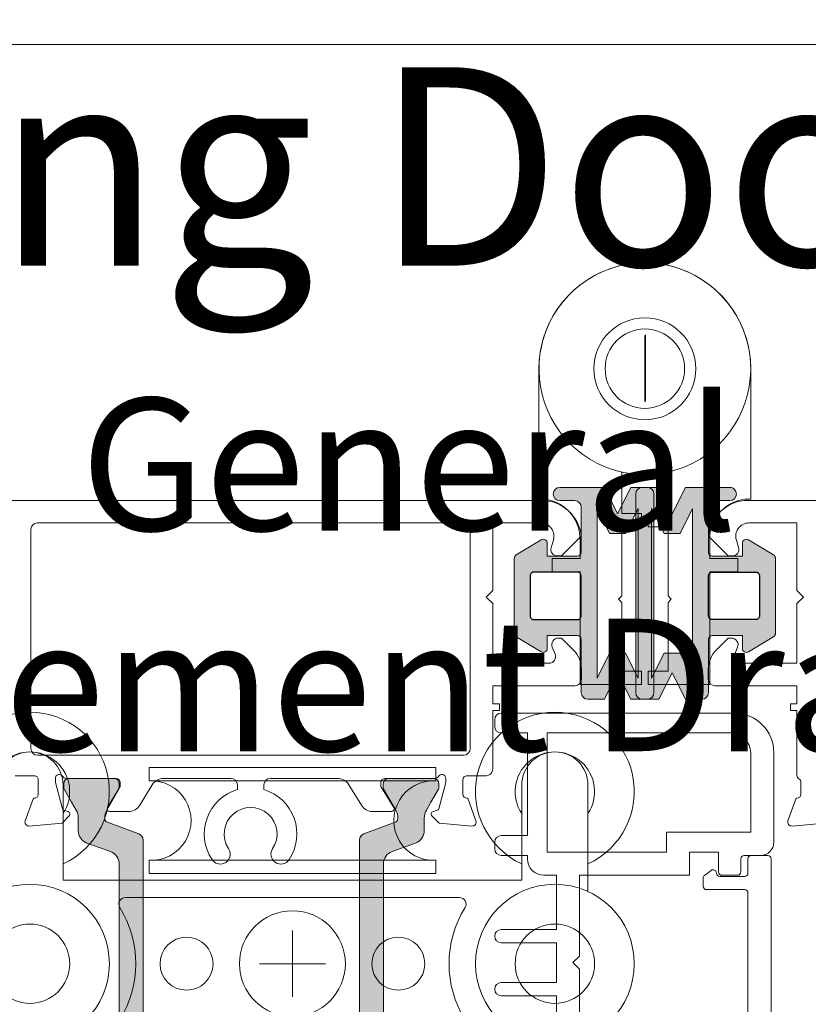
# Model space of a CAD drawing. Units: inches. Extents: x 74 to 4747, y -14 to 1513.
# Drawn here: x 2188 to 2248, y 563 to 637 of the extents above; entities that cross this region are included whole.
import ezdxf

# ---------------------------------------------------------------- set-up
doc = ezdxf.new("R2010")
doc.units = ezdxf.units.IN
doc.header["$MEASUREMENT"] = 0
doc.layers.get('0').update_dxf_attribs({"lineweight": 0})
doc.layers.add('DETAIL', color=7, linetype='Continuous')
doc.styles.get("Standard").update_dxf_attribs({"font": 'arial.ttf'})

# ---------------------------------------------------------------- blocks, each defined once
blk = doc.blocks.new('singleroller')
for p, q in [((-16, 19.83333333333303), (-16, 19.8333333333328)), ((16, 19.83333333333326), (16, 19.83333333333348)), ((-13.81500000000028, 10.83333333333325), (-13.81500000000051, 0)), ((-7.815000000000281, 10.83333333333325), (-7.815000000000509, 0)), ((7.815000000000281, 10.83333333333325), (7.815000000000509, 0)), ((13.81500000000028, 10.83333333333325), (13.81500000000028, 0)), ((0, -2.5), (0, 2.5)), ((-13.81500000000028, -10.83333333333325), (-13.81500000000051, 0)), ((-7.815000000000281, -10.83333333333325), (-7.815000000000509, 0)), ((-2.5, 0), (2.5, 0)), ((7.815000000000281, -10.83333333333325), (7.815000000000509, 0)), ((13.81500000000028, -10.83333333333325), (13.81500000000028, 0)), ((-16, -19.83333333333303), (-16, -19.8333333333328)), ((16, -19.83333333333326), (16, -19.83333333333348))]:
    blk.add_line(p, q)
for points in [[(-5.454356057317909, 22.33333333333303), (-13.5, 22.3333333333328, 0.4142135623730938), (-16, 19.8333333333328, 0.4142135623730964), (-13.5, 17.33333333333303), (-6.315000000000054, 17.33333333333326), (-6.315000000000054, 0)], [(6.315000000000054, 0), (6.314999999999827, 17.33333333333371), (13.5, 17.33333333333326, 0.4142135623730935), (16, 19.83333333333326, 0.4142135623730976), (13.5, 22.33333333333348), (5.454356057317681, 22.33333333333326)], [(-6.815000000000509, 0), (-6.815000000000509, 0.1666666666665151), (-6.815000000000964, 10.83333333333303), (-7.815000000000964, 10.83333333333303, -1.057097576517844), (-13.81500000000096, 10.83333333333303), (-14.81500000000096, 10.83333333333303), (-14.81500000000051, 0.1666666666665151), (-14.81500000000051, 0)], [(6.815000000000509, 0), (6.815000000000509, 0.1666666666665151), (6.815000000000964, 10.83333333333303), (7.815000000000964, 10.83333333333303, 1.057097576517844), (13.81500000000096, 10.83333333333303), (14.81500000000096, 10.83333333333303), (14.81500000000051, 0.1666666666665151), (14.81500000000051, 0)], [(14.81500000000051, 0), (14.81500000000051, -0.1666666666665151), (14.81500000000096, -10.83333333333303), (13.81500000000096, -10.83333333333303, 1.057097576517844), (7.815000000000964, -10.83333333333303), (6.815000000000964, -10.83333333333303), (6.815000000000509, -0.1666666666665151), (6.815000000000509, 0), (6.815000000000509, 0.1666666666665151), (6.815000000000964, 10.83333333333303), (7.815000000000964, 10.83333333333303, 1.057097576517844), (13.81500000000096, 10.83333333333303), (14.81500000000096, 10.83333333333303), (14.81500000000051, 0.1666666666665151)], [(-5.454356057317909, -22.33333333333303), (-13.5, -22.3333333333328, -0.4142135623730938), (-16, -19.8333333333328, -0.4142135623730964), (-13.5, -17.33333333333303), (-6.315000000000054, -17.33333333333326), (-6.315000000000054, 0)], [(-6.815000000000509, 0), (-6.815000000000509, -0.1666666666665151), (-6.815000000000964, -10.83333333333303), (-7.815000000000964, -10.83333333333303, 1.057097576517844), (-13.81500000000096, -10.83333333333303), (-14.81500000000096, -10.83333333333303), (-14.81500000000051, -0.1666666666665151), (-14.81500000000051, 0)], [(6.315000000000054, 0), (6.314999999999827, -17.33333333333371), (13.5, -17.33333333333326, -0.4142135623730935), (16, -19.83333333333326, -0.4142135623730976), (13.5, -22.33333333333348), (5.454356057317681, -22.33333333333326)], [(6.815000000000509, 0), (6.815000000000509, -0.1666666666665151), (6.815000000000964, -10.83333333333303), (7.815000000000964, -10.83333333333303, -1.057097576517844), (13.81500000000096, -10.83333333333303), (14.81500000000096, -10.83333333333303), (14.81500000000051, -0.1666666666665151), (14.81500000000051, 0)]]:
    blk.add_lwpolyline(points, format="xyb")
for points in [[(-5, 0), (-5, 12.62223078240504, -0.5888435535687573), (-4.235294117647071, 13.04641328540083, 0.2864216553493393), (4.235294117647071, 13.04641328540083, -0.5888435535684847), (5, 12.62223078240504), (5, 0), (5, -12.62223078240504, -0.5888435535684847), (4.235294117647071, -13.04641328540083, 0.2864216553493393), (-4.235294117647071, -13.04641328540083, -0.5888435535687573), (-5, -12.62223078240504)], [(-14.81500000000051, 0), (-14.81500000000051, -0.1666666666665151), (-14.81500000000096, -10.83333333333303), (-13.81500000000096, -10.83333333333303, -1.057097576517844), (-7.815000000000964, -10.83333333333303), (-6.815000000000964, -10.83333333333303), (-6.815000000000509, -0.1666666666665151), (-6.815000000000509, 0), (-6.815000000000509, 0.1666666666665151), (-6.815000000000964, 10.83333333333303), (-7.815000000000964, 10.83333333333303, -1.057097576517844), (-13.81500000000096, 10.83333333333303), (-14.81500000000096, 10.83333333333303), (-14.81500000000051, 0.1666666666665151)]]:
    blk.add_lwpolyline(points, format="xyb", close=True)
for centre, radius in [((0, 19.83333333333303), 6), ((0, 19.83333333333303), 3), ((0, 8.000000000000227), 2), ((0, 0), 4), ((0, -8.000000000000227), 2), ((0, -19.83333333333303), 6), ((0, -19.83333333333303), 3)]:
    blk.add_circle(centre, radius)
for centre, radius, start, end in [((-13, 19.83333333333303), 6, 24.62431835215417, 335.3756816478458), ((13, 19.83333333333326), 6, 204.6243183521542, 155.3756816478458), ((-13, 19.83333333333303), 3, 56.44269023807254, 303.5573097619275), ((13, 19.83333333333326), 3, 236.4426902380725, 123.5573097619094), ((-13, -19.83333333333303), 6, 24.62431835215417, 335.3756816478458), ((13, -19.83333333333326), 6, 204.6243183521542, 155.3756816478458), ((-13, -19.83333333333303), 3, 56.44269023807254, 303.5573097619275), ((13, -19.83333333333326), 3, 236.4426902380905, 123.5573097619274)]:
    blk.add_arc(centre, radius, start, end)

msp = doc.modelspace()

# ---------------------------------------------------------------- hatches: boundary and pattern name
h = msp.add_hatch(color=256)
edge = h.paths.add_edge_path()
edge.add_arc((2230.2735683402, 590.1988508217855), 0.2999999999992724, 0, 90)
edge.add_line((2230.2735683402, 590.4988508217848), (2228.012365446441, 590.4988508217848))
edge.add_line((2228.012365446441, 590.4988508217848), (2228.012365446441, 589.5287079354766))
edge.add_arc((2227.712365446441, 589.528707935476), 0.2999999999997272, -120.9637565319469, 1.3028511602897197e-10, ccw=False)
edge.add_line((2227.558016719814, 589.2714600577619), (2225.658016719813, 590.4114600577614))
edge.add_arc((2225.812365446442, 590.6687079354751), 0.3000000000006282, 179.9999999998263, 239.0362434677329, ccw=False)
edge.add_line((2225.512365446441, 590.668707935476), (2225.512365446441, 593.4988508217848))
edge.add_line((2225.512365446441, 593.4988508217848), (2225.512365446441, 596.3289937080935))
edge.add_arc((2225.812365446442, 596.3289937080945), 0.3000000000006366, 120.96375653226721, 180.0000000001737, ccw=False)
edge.add_line((2225.658016719813, 596.5862415858082), (2227.558016719814, 597.7262415858077))
edge.add_arc((2227.712365446442, 597.4689937080946), 0.2999999999993414, 4.3428372009657323e-11, 120.9637565321108, ccw=False)
edge.add_line((2228.012365446441, 597.4689937080948), (2228.012365446441, 596.4988508217848))
edge.add_line((2228.012365446441, 596.4988508217848), (2230.2735683402, 596.4988508217848))
edge.add_arc((2230.273568340199, 596.798850821785), 0.3000000000001819, 270.0000000001737, 360.0000000001737)
edge.add_line((2230.573568340199, 596.7988508217859), (2230.573568340199, 600.1897962443745))
edge.add_arc((2230.073568340199, 600.1897962443745), 0.5, 0, 90)
edge.add_line((2230.073568340199, 600.6897962443745), (2228.962828182423, 600.6897962443745))
edge.add_arc((2228.962828182423, 601.1897962443745), 0.5, 180, 270, ccw=False)
edge.add_arc((2228.962828182423, 601.1897962443745), 0.5, 90, 180, ccw=False)
edge.add_line((2228.962828182423, 601.6897962443745), (2232.323568340199, 601.6897962443745))
edge.add_line((2232.323568340199, 601.6897962443745), (2233.323568340199, 599.6897962443745))
edge.add_line((2233.323568340199, 599.6897962443745), (2234.323568340199, 601.6897962443745))
edge.add_line((2234.323568340199, 601.6897962443745), (2235.323568340199, 601.6897962443745))
edge.add_line((2235.323568340199, 601.6897962443745), (2235.573568340199, 601.6897962443745))
edge.add_arc((2235.573568340199, 601.1897962443745), 0.5, 0, 90, ccw=False)
edge.add_line((2236.073568340199, 601.1897962443745), (2236.073568340199, 593.4988508217848))
edge.add_line((2236.073568340199, 593.4988508217848), (2236.073568340199, 586.1897962443745))
edge.add_arc((2235.573568340199, 586.1897962443745), 0.5, -90, 0, ccw=False)
edge.add_line((2235.573568340199, 585.6897962443745), (2235.323568340199, 585.6897962443745))
edge.add_line((2235.323568340199, 585.6897962443745), (2234.323568340199, 585.6897962443745))
edge.add_line((2234.323568340199, 585.6897962443745), (2233.323568340199, 587.6897962443745))
edge.add_line((2233.323568340199, 587.6897962443745), (2232.323568340199, 585.6897962443745))
edge.add_line((2232.323568340199, 585.6897962443745), (2231.073568340199, 585.6897962443745))
edge.add_arc((2231.073568340199, 586.1897962443745), 0.5, 180, 270, ccw=False)
edge.add_line((2230.573568340199, 586.1897962443745), (2230.573568340199, 590.1988508217855))
edge.add_line((2230.573568340199, 590.1988508217855), (2230.573568340199, 586.5135463065872))
edge.add_line((2230.573568340199, 586.5135463065872), (2230.573568340199, 590.1988508217855))
h.paths.add_polyline_path([(2234.873568340198, 593.4988508217848), (2234.873568340198, 587.2730778173736), (2233.923568340199, 589.1730778173751), (2232.7235683402, 589.1730778173751), (2231.7735683402, 587.2730778173736), (2231.7735683402, 593.4988508217848), (2231.7735683402, 600.1065146713754), (2232.7235683402, 598.206514671374), (2233.923568340199, 598.206514671374), (2234.873568340198, 600.1065146713754)], flags=16)
edge = h.paths.add_edge_path(flags=16)
edge.add_line((2230.2735683402, 595.2988508217841), (2227.012365446441, 595.2988508217841))
edge.add_arc((2227.012365446441, 594.9988508217848), 0.2999999999992724, 90, 180)
edge.add_line((2226.712365446442, 594.9988508217848), (2226.712365446442, 593.4988508217848))
edge.add_line((2226.712365446442, 593.4988508217848), (2226.712365446442, 591.9988508217848))
edge.add_arc((2227.012365446441, 591.9988508217848), 0.2999999999992724, 180, 270)
edge.add_line((2227.012365446441, 591.6988508217855), (2230.2735683402, 591.6988508217855))
edge.add_arc((2230.2735683402, 591.9988508217848), 0.2999999999992724, 270, 360)
edge.add_line((2230.573568340199, 591.9988508217848), (2230.573568340199, 594.9988508217848))
edge.add_arc((2230.2735683402, 594.9988508217848), 0.2999999999992724, 0, 90)
h = msp.add_hatch(color=256)
edge = h.paths.add_edge_path()
edge.add_arc((2240.493429766327, 590.1988508217853), 0.2999999999992724, 90, 180, ccw=False)
edge.add_line((2240.493429766327, 590.4988508217846), (2242.754632660085, 590.4988508217846))
edge.add_line((2242.754632660085, 590.4988508217846), (2242.754632660085, 589.5287079354764))
edge.add_arc((2243.054632660085, 589.5287079354757), 0.2999999999997272, 179.9999999998697, 300.9637565319469)
edge.add_line((2243.208981386712, 589.2714600577617), (2245.108981386714, 590.4114600577611))
edge.add_arc((2244.954632660084, 590.6687079354749), 0.3000000000006282, 300.9637565322672, 360.0000000001737)
edge.add_line((2245.254632660085, 590.6687079354758), (2245.254632660085, 593.4988508217846))
edge.add_line((2245.254632660085, 593.4988508217846), (2245.254632660085, 596.3289937080933))
edge.add_arc((2244.954632660084, 596.3289937080942), 0.3000000000006366, 359.9999999998263, 419.0362434677328)
edge.add_line((2245.108981386714, 596.586241585808), (2243.208981386712, 597.7262415858074))
edge.add_arc((2243.054632660084, 597.4689937080943), 0.2999999999993414, 59.03624346788924, 179.9999999999566)
edge.add_line((2242.754632660085, 597.4689937080946), (2242.754632660085, 596.4988508217846))
edge.add_line((2242.754632660085, 596.4988508217846), (2240.493429766327, 596.4988508217846))
edge.add_arc((2240.493429766328, 596.7988508217848), 0.3000000000001819, 179.9999999998263, 269.9999999998263, ccw=False)
edge.add_line((2240.193429766327, 596.7988508217857), (2240.193429766327, 600.1897962443743))
edge.add_arc((2240.693429766327, 600.1897962443743), 0.5, 90, 180, ccw=False)
edge.add_line((2240.693429766327, 600.6897962443743), (2241.804169924103, 600.6897962443743))
edge.add_arc((2241.804169924103, 601.1897962443743), 0.5, 270, 360)
edge.add_arc((2241.804169924103, 601.1897962443743), 0.5, 0, 90)
edge.add_line((2241.804169924103, 601.6897962443743), (2238.443429766327, 601.6897962443743))
edge.add_line((2238.443429766327, 601.6897962443743), (2237.443429766327, 599.6897962443743))
edge.add_line((2237.443429766327, 599.6897962443743), (2236.443429766327, 601.6897962443743))
edge.add_line((2236.443429766327, 601.6897962443743), (2235.443429766327, 601.6897962443743))
edge.add_line((2235.443429766327, 601.6897962443743), (2235.193429766327, 601.6897962443743))
edge.add_arc((2235.193429766327, 601.1897962443743), 0.5, 90, 180)
edge.add_line((2234.693429766327, 601.1897962443743), (2234.693429766327, 593.4988508217846))
edge.add_line((2234.693429766327, 593.4988508217846), (2234.693429766327, 586.1897962443743))
edge.add_arc((2235.193429766327, 586.1897962443743), 0.5, 180, 270)
edge.add_line((2235.193429766327, 585.6897962443743), (2235.443429766327, 585.6897962443743))
edge.add_line((2235.443429766327, 585.6897962443743), (2236.443429766327, 585.6897962443743))
edge.add_line((2236.443429766327, 585.6897962443743), (2237.443429766327, 587.6897962443743))
edge.add_line((2237.443429766327, 587.6897962443743), (2238.443429766327, 585.6897962443743))
edge.add_line((2238.443429766327, 585.6897962443743), (2239.693429766327, 585.6897962443743))
edge.add_arc((2239.693429766327, 586.1897962443743), 0.5, 270, 360)
edge.add_line((2240.193429766327, 586.1897962443743), (2240.193429766327, 590.1988508217853))
edge.add_line((2240.193429766327, 590.1988508217853), (2240.193429766327, 586.5135463065869))
edge.add_line((2240.193429766327, 586.5135463065869), (2240.193429766327, 590.1988508217853))
h.paths.add_polyline_path([(2235.893429766326, 593.4988508217846), (2235.893429766326, 587.2730778173734), (2236.843429766325, 589.1730778173749), (2238.043429766326, 589.1730778173749), (2238.993429766327, 587.2730778173734), (2238.993429766327, 593.4988508217846), (2238.993429766327, 600.1065146713752), (2238.043429766326, 598.2065146713737), (2236.843429766325, 598.2065146713737), (2235.893429766326, 600.1065146713752)], flags=16)
edge = h.paths.add_edge_path(flags=16)
edge.add_line((2240.493429766327, 595.2988508217838), (2243.754632660085, 595.2988508217838))
edge.add_arc((2243.754632660085, 594.9988508217846), 0.2999999999992724, 0, 90, ccw=False)
edge.add_line((2244.054632660084, 594.9988508217846), (2244.054632660084, 593.4988508217846))
edge.add_line((2244.054632660084, 593.4988508217846), (2244.054632660084, 591.9988508217846))
edge.add_arc((2243.754632660085, 591.9988508217846), 0.2999999999992724, -90, 0, ccw=False)
edge.add_line((2243.754632660085, 591.6988508217853), (2240.493429766327, 591.6988508217853))
edge.add_arc((2240.493429766327, 591.9988508217846), 0.2999999999992724, 180, 270, ccw=False)
edge.add_line((2240.193429766327, 591.9988508217846), (2240.193429766327, 594.9988508217846))
edge.add_arc((2240.493429766327, 594.9988508217846), 0.2999999999992724, 90, 180, ccw=False)
h = msp.add_hatch(color=256)
edge = h.paths.add_edge_path()
edge.add_arc((2196.96033498406, 556.3581212154724), 0.4999999999995453, 289.9999999999536, 359.9999999999609, ccw=False)
edge.add_line((2197.131345055722, 555.8882749050797), (2194.764313019853, 555.0267457004672))
edge.add_arc((2194.867211462808, 554.7443831283118), 0.3005273892956672, 110.0227294120723, 179.7306497626082)
edge.add_arc((2195.76102365557, 554.7012258494249), 1.195167601582378, 177.862836122807, 210.0337186348321)
edge.add_line((2194.726330008817, 554.1030330266319), (2195.069816436361, 553.5080174463681))
edge.add_line((2195.069816436361, 553.5080174463681), (2195.637460599858, 552.5246973083874))
edge.add_arc((2195.455595265064, 552.419697308389), 0.2099999999986752, -3.100808498857077e-10, 29.999999999712998, ccw=False)
edge.add_line((2195.665595265063, 552.4196973083879), (2195.665595265063, 552.1080174463666))
edge.add_arc((2195.265595265062, 552.1080174463674), 0.4000000000005457, 269.9999999998697, 359.99999999988603, ccw=False)
edge.add_line((2195.265595265061, 551.708017446367), (2191.865595265063, 551.708017446367))
edge.add_arc((2191.865595265062, 552.1080174463675), 0.4000000000005457, 180.0000000001303, 270.0000000001303, ccw=False)
edge.add_line((2191.465595265062, 552.1080174463666), (2191.465595265062, 552.4196973083879))
edge.add_arc((2191.675595265061, 552.419697308389), 0.2099999999986721, 150.000000000287, 180.0000000003102, ccw=False)
edge.add_line((2191.493729930266, 552.5246973083874), (2192.061450076629, 553.5080174463681))
edge.add_line((2192.061450076629, 553.5080174463681), (2192.404825749604, 554.1027615580413))
edge.add_arc((2191.365595265062, 554.7027615580402), 1.20000000000025, 330.0000000000684, 360.0000000000706)
edge.add_line((2192.565595265062, 554.7027615580416), (2192.565595265062, 555.6546258909136))
edge.add_arc((2193.565595265061, 555.654625890913), 0.9999999999990905, 109.99999999995589, 179.9999999999674, ccw=False)
edge.add_line((2193.223575121737, 556.5943185116982), (2195.002355127385, 557.241741487064))
edge.add_arc((2194.660334984061, 558.1814341078493), 0.9999999999990671, 289.9999999999536, 359.9999999999609)
edge.add_line((2195.66033498406, 558.1814341078486), (2195.66033498406, 565.708017446367))
edge.add_line((2195.66033498406, 565.708017446367), (2195.66033498406, 573.2346007848853))
edge.add_arc((2194.660334984061, 573.2346007848845), 0.9999999999990905, 4.559643191350245e-11, 70.0000000000486)
edge.add_line((2195.002355127385, 574.1742934056699), (2193.223575121737, 574.8217163810357))
edge.add_arc((2193.565595265061, 575.7614090018211), 0.9999999999991739, 180.0000000000456, 250.0000000000486, ccw=False)
edge.add_line((2192.565595265062, 575.7614090018203), (2192.565595265062, 576.7132733346941))
edge.add_arc((2191.365595265065, 576.7132733346947), 1.19999999999709, 359.9999999999729, 389.99999999997)
edge.add_line((2192.404825749604, 577.3132733346927), (2192.065595265062, 577.900837769396))
edge.add_line((2192.065595265062, 577.900837769396), (2191.493729930266, 578.8913375843465))
edge.add_arc((2191.675595265061, 578.9963375843449), 0.2099999999986752, 179.9999999996898, 209.999999999713, ccw=False)
edge.add_line((2191.465595265062, 578.9963375843461), (2191.465595265062, 579.3080174463673))
edge.add_arc((2191.865595265062, 579.3080174463664), 0.4000000000005457, 89.99999999986971, 179.9999999998697, ccw=False)
edge.add_line((2191.865595265063, 579.708017446367), (2195.265595265061, 579.708017446367))
edge.add_arc((2195.265595265062, 579.3080174463664), 0.4000000000005457, 1.3028511602897197e-10, 90.00000000013029, ccw=False)
edge.add_line((2195.665595265063, 579.3080174463673), (2195.665595265063, 578.9963375843461))
edge.add_arc((2195.455595265064, 578.9963375843449), 0.2099999999986721, -29.999999999712998, 3.1019453672342934e-10, ccw=False)
edge.add_line((2195.637460599858, 578.8913375843465), (2194.726330008817, 577.3130018661038))
edge.add_arc((2195.761023655573, 576.71480904331), 1.195167601585623, 149.9662813652066, 182.1371638772309)
edge.add_arc((2194.86736525346, 576.6717599438034), 0.3006817060035628, 180.2898261429795, 249.9567946823183)
edge.add_line((2194.764313019853, 576.3892891922667), (2197.131345055724, 575.527759987656))
edge.add_arc((2196.960334984059, 575.0579136772637), 0.4999999999999907, -2.0838797354372218e-10, 69.99999999978809, ccw=False)
edge.add_line((2197.460334984059, 575.0579136772619), (2197.460334984059, 565.708017446367))
edge.add_line((2197.460334984059, 565.708017446367), (2197.460334984059, 556.358121215472))
edge = h.paths.add_edge_path()
edge.add_arc((2214.319805177857, 556.3581212154724), 0.4999999999995453, 180.0000000000391, 250.0000000000463)
edge.add_line((2214.148795106194, 555.8882749050797), (2216.515827142067, 555.0267457004672))
edge.add_arc((2216.41292869911, 554.7443831283144), 0.3005273892938332, 0.26935023689492255, 69.97727058743118, ccw=False)
edge.add_arc((2215.519116506348, 554.7012258494185), 1.195167601580798, -30.033718634524178, 2.13716387750128, ccw=False)
edge.add_line((2216.553810153103, 554.1030330266319), (2216.210323725559, 553.5080174463681))
edge.add_line((2216.210323725559, 553.5080174463681), (2215.642679562062, 552.5246973083874))
edge.add_arc((2215.824544896855, 552.4196973083856), 0.2099999999995929, 149.9999999993571, 179.9999999993796)
edge.add_line((2215.614544896855, 552.4196973083879), (2215.614544896857, 552.1080174463666))
edge.add_arc((2216.014544896856, 552.1080174463656), 0.3999999999987267, 179.9999999998535, 269.9999999998697)
edge.add_line((2216.014544896855, 551.708017446367), (2219.414544896857, 551.708017446367))
edge.add_arc((2219.414544896856, 552.1080174463657), 0.3999999999987267, 270.0000000001303, 360.0000000001303)
edge.add_line((2219.814544896854, 552.1080174463666), (2219.814544896854, 552.4196973083879))
edge.add_arc((2219.604544896856, 552.419697308389), 0.2099999999986721, 359.9999999996898, 389.999999999713)
edge.add_line((2219.78641023165, 552.5246973083874), (2219.218690085288, 553.5080174463681))
edge.add_line((2219.218690085288, 553.5080174463681), (2218.875314412316, 554.1027615580413))
edge.add_arc((2219.914544896857, 554.7027615580436), 1.200000000001168, 180.0000000000923, 210.0000000000944, ccw=False)
edge.add_line((2218.714544896856, 554.7027615580416), (2218.714544896856, 555.6546258909136))
edge.add_arc((2217.714544896857, 555.654625890913), 0.9999999999990905, 3.256887993821604e-11, 70.00000000004412)
edge.add_line((2218.056565040181, 556.5943185116982), (2216.277785034531, 557.241741487064))
edge.add_arc((2216.619805177856, 558.1814341078493), 0.9999999999990671, 180.0000000000391, 250.0000000000463, ccw=False)
edge.add_line((2215.619805177857, 558.1814341078486), (2215.619805177857, 565.708017446367))
edge.add_line((2215.619805177857, 565.708017446367), (2215.619805177857, 573.2346007848853))
edge.add_arc((2216.619805177856, 573.2346007848845), 0.9999999999990905, 109.9999999999514, 179.9999999999544, ccw=False)
edge.add_line((2216.277785034531, 574.1742934056699), (2218.056565040181, 574.8217163810357))
edge.add_arc((2217.714544896857, 575.7614090018211), 0.9999999999991739, 289.9999999999515, 359.9999999999544)
edge.add_line((2218.714544896856, 575.7614090018203), (2218.714544896856, 576.7132733346941))
edge.add_arc((2219.914544896854, 576.7132733346913), 1.199999999997999, 149.9999999998672, 179.9999999998643, ccw=False)
edge.add_line((2218.875314412316, 577.3132733346927), (2219.214544896856, 577.900837769396))
edge.add_line((2219.214544896856, 577.900837769396), (2219.78641023165, 578.8913375843465))
edge.add_arc((2219.604544896856, 578.9963375843449), 0.2099999999986752, 330.000000000287, 360.0000000003101)
edge.add_line((2219.814544896854, 578.9963375843461), (2219.814544896854, 579.3080174463673))
edge.add_arc((2219.414544896856, 579.3080174463682), 0.3999999999987267, 359.9999999998697, 449.9999999998697)
edge.add_line((2219.414544896857, 579.708017446367), (2216.014544896855, 579.708017446367))
edge.add_arc((2216.014544896856, 579.3080174463682), 0.3999999999987267, 90.00000000013027, 180.0000000001303)
edge.add_line((2215.614544896857, 579.3080174463673), (2215.614544896855, 578.9963375843461))
edge.add_arc((2215.824544896855, 578.9963375843483), 0.2099999999995816, 180.0000000006204, 210.0000000006429)
edge.add_line((2215.642679562062, 578.8913375843465), (2216.553810153103, 577.3130018661038))
edge.add_arc((2215.519116506345, 576.7148090433163), 1.195167601584011, -2.1371638775391943, 30.03371863448558, ccw=False)
edge.add_arc((2216.412774908458, 576.6717599438008), 0.3006817060017306, 290.04320531817814, 359.710173857517, ccw=False)
edge.add_line((2216.515827142067, 576.3892891922667), (2214.148795106194, 575.527759987656))
edge.add_arc((2214.319805177858, 575.0579136772625), 0.5000000000008548, 110.0000000000649, 180.0000000000651)
edge.add_line((2213.819805177857, 575.0579136772619), (2213.819805177857, 565.708017446367))
edge.add_line((2213.819805177857, 565.708017446367), (2213.819805177857, 556.358121215472))

# ---------------------------------------------------------------- linework, layer by layer
for p, q in [((2235.383499053262, 608.1569351490787), (2235.383499053262, 613.1569351490787)), ((2235.43079363482, 613.2099345015711), (2235.43079363482, 608.2099345015711))]:
    msp.add_line(p, q)
for points in [[(1991.068345134721, 635.1606364415245), (2569.532751472688, 635.1606364415245), (2569.532751472688, -14.31884488314727), (1991.068345134721, -14.31884488314727)], [(2234.873568340198, 593.4988508217848), (2234.873568340198, 587.2730778173736), (2233.923568340199, 589.1730778173751), (2232.7235683402, 589.1730778173751), (2231.7735683402, 587.2730778173736), (2231.7735683402, 593.4988508217848), (2231.7735683402, 600.1065146713754), (2232.7235683402, 598.206514671374), (2233.923568340199, 598.206514671374), (2234.873568340198, 600.1065146713754)], [(2235.893429766326, 593.4988508217846), (2235.893429766326, 587.2730778173734), (2236.843429766325, 589.1730778173749), (2238.043429766326, 589.1730778173749), (2238.993429766327, 587.2730778173734), (2238.993429766327, 593.4988508217846), (2238.993429766327, 600.1065146713752), (2238.043429766326, 598.2065146713737), (2236.843429766325, 598.2065146713737), (2235.893429766326, 600.1065146713752)], [(2224.727215602984, 584.8363704477331), (2224.727215602984, 584.8363704477331)], [(2229.517169682965, 583.1363704477342), (2229.517169682965, 583.1363704477342)], [(2223.975260567467, 579.9276334191188), (2223.975260567467, 579.9276334191188)]]:
    msp.add_lwpolyline(points, close=True)
for points in [[(2235.13349905326, 586.8069351490783), (2235.13349905326, 587.8069351490783), (2233.63349905326, 587.8069351490783), (2233.633499053262, 593.0069351490772), (2233.38349905326, 593.2569351490772), (2233.63349905326, 593.5069351490772), (2233.63349905326, 598.7069351490779), (2235.13349905326, 598.7069351490779), (2235.13349905326, 599.7069351490779), (2233.63349905326, 599.7069351490779), (2233.63349905326, 602.8506876510789, 2.848999599679784), (2227.38349905326, 610.6569351490787), (2227.38349905326, 600.8069351490765), (2227.483499053263, 600.8069351490765, -0.4142135623730333), (2230.483499053263, 597.8069351490783), (2230.483499053263, 596.3080167158867), (2228.368385059254, 596.3080167158867), (2228.368385059254, 595.3080167158867), (2230.483499053263, 595.3080167158867), (2230.483499053263, 586.8069351490783), (2233.63349905326, 586.8069351490783)], [(2235.633499053262, 586.8069351490783), (2235.633499053262, 587.8069351490783), (2237.133499053262, 587.8069351490783), (2237.133499053262, 593.0069351490772), (2237.383499053262, 593.2569351490772), (2237.133499053262, 593.5069351490772), (2237.133499053262, 598.7069351490779), (2235.633499053262, 598.7069351490779), (2235.633499053262, 599.7069351490779), (2237.133499053262, 599.7069351490779), (2237.133499053262, 602.8506876510789, -2.848999599679784), (2243.383499053262, 610.6569351490787), (2243.383499053262, 600.8069351490765), (2243.283499053262, 600.8069351490765, 0.4142135623730333), (2240.283499053262, 597.8069351490783), (2240.283499053262, 596.3080167158867), (2242.39861304727, 596.3080167158867), (2242.39861304727, 595.3080167158867), (2240.283499053262, 595.3080167158867), (2240.283499053262, 586.8069351490783), (2237.133499053262, 586.8069351490783)], [(2230.573568340199, 590.1988508217855, 0.414213562372984), (2230.2735683402, 590.4988508217848), (2228.012365446441, 590.4988508217848), (2228.012365446441, 589.5287079354766, -0.5829708565575754), (2227.558016719814, 589.2714600577619), (2225.658016719813, 590.4114600577614, -0.2634471391022657), (2225.512365446441, 590.668707935476), (2225.512365446441, 593.4988508217848), (2225.512365446441, 596.3289937080935, -0.2634471391022655), (2225.658016719813, 596.5862415858082), (2227.558016719814, 597.7262415858077, -0.5829708565576234), (2228.012365446441, 597.4689937080948), (2228.012365446441, 596.4988508217848), (2230.2735683402, 596.4988508217848, 0.4142135623730396), (2230.573568340199, 596.7988508217859), (2230.573568340199, 600.1897962443745, 0.4142135623730284), (2230.073568340199, 600.6897962443745), (2228.962828182423, 600.6897962443745, -0.4142135623730284), (2228.462828182423, 601.1897962443745, -0.4142135623731617), (2228.962828182423, 601.6897962443745), (2232.323568340199, 601.6897962443745), (2233.323568340199, 599.6897962443745), (2234.323568340199, 601.6897962443745), (2235.323568340199, 601.6897962443745), (2235.573568340199, 601.6897962443745, -0.4142135623730951), (2236.073568340199, 601.1897962443745), (2236.073568340199, 593.4988508217848), (2236.073568340199, 586.1897962443745, -0.4142135623730951), (2235.573568340199, 585.6897962443745), (2235.323568340199, 585.6897962443745), (2234.323568340199, 585.6897962443745), (2233.323568340199, 587.6897962443745), (2232.323568340199, 585.6897962443745), (2231.073568340199, 585.6897962443745, -0.4142135623731117), (2230.573568340199, 586.1897962443745), (2230.573568340199, 590.1988508217855), (2230.573568340199, 586.5135463065872)], [(2240.193429766327, 590.1988508217853, -0.414213562372984), (2240.493429766327, 590.4988508217846), (2242.754632660085, 590.4988508217846), (2242.754632660085, 589.5287079354764, 0.5829708565575754), (2243.208981386712, 589.2714600577617), (2245.108981386714, 590.4114600577611, 0.2634471391022657), (2245.254632660085, 590.6687079354758), (2245.254632660085, 593.4988508217846), (2245.254632660085, 596.3289937080933, 0.2634471391022655), (2245.108981386714, 596.586241585808), (2243.208981386712, 597.7262415858074, 0.5829708565576234), (2242.754632660085, 597.4689937080946), (2242.754632660085, 596.4988508217846), (2240.493429766327, 596.4988508217846, -0.4142135623730396), (2240.193429766327, 596.7988508217857), (2240.193429766327, 600.1897962443743, -0.4142135623730284), (2240.693429766327, 600.6897962443743), (2241.804169924103, 600.6897962443743, 0.4142135623730284), (2242.304169924103, 601.1897962443743, 0.4142135623731617), (2241.804169924103, 601.6897962443743), (2238.443429766327, 601.6897962443743), (2237.443429766327, 599.6897962443743), (2236.443429766327, 601.6897962443743), (2235.443429766327, 601.6897962443743), (2235.193429766327, 601.6897962443743, 0.4142135623730951), (2234.693429766327, 601.1897962443743), (2234.693429766327, 593.4988508217846), (2234.693429766327, 586.1897962443743, 0.4142135623730951), (2235.193429766327, 585.6897962443743), (2235.443429766327, 585.6897962443743), (2236.443429766327, 585.6897962443743), (2237.443429766327, 587.6897962443743), (2238.443429766327, 585.6897962443743), (2239.693429766327, 585.6897962443743, 0.4142135623731117), (2240.193429766327, 586.1897962443743), (2240.193429766327, 590.1988508217853), (2240.193429766327, 586.5135463065869)], [(2222.187261523003, 581.958017446367, -0.414213562373095), (2221.687261523003, 581.458017446367), (2189.487261523002, 581.458017446367, -0.414213562373095), (2188.987261523002, 581.958017446367), (2188.987261523002, 598.5080167158856, -0.414213562373095), (2189.487261523002, 599.0080167158856), (2221.687261523003, 599.0080167158874, -0.4142135623731034), (2222.187261523003, 598.5080167158874)], [(2188.987261523002, 581.9580174463688, 0.414213562373095), (2189.487261523002, 581.4580174463688), (2221.687261523003, 581.4580174463688, 0.414213562373095), (2222.187261523003, 581.9580174463688), (2222.187261523003, 598.5080167158874, 0.414213562373095), (2221.687261523003, 599.0080167158874), (2189.487261523002, 599.0080167158874, 0.4142135623731034), (2188.987261523002, 598.5080167158874)], [(2222.187261523003, 581.958017446367, -0.414213562373095), (2221.687261523003, 581.458017446367), (2189.487261523002, 581.458017446367, -0.414213562373095), (2188.987261523002, 581.958017446367), (2188.987261523002, 598.5080167158856, -0.414213562373095), (2189.487261523002, 599.0080167158856), (2221.687261523003, 599.0080167158874, -0.4142135623731034), (2222.187261523003, 598.5080167158874)], [(2222.187261523003, 581.958017446367, -0.414213562373095), (2221.687261523003, 581.458017446367), (2189.487261523002, 581.458017446367, -0.414213562373095), (2188.987261523002, 581.958017446367), (2188.987261523002, 598.5080167158856, -0.414213562373095), (2189.487261523002, 599.0080167158856), (2221.687261523003, 599.0080167158874, -0.4142135623731034), (2222.187261523003, 598.5080167158874)], [(2228.008430198051, 583.1363704477342), (2241.883430198051, 583.1363704477342, -0.4142135623730951), (2243.383430198051, 581.6363704477342), (2243.383430198051, 575.6363704477342), (2237.015684169012, 575.6363704477342), (2237.015684169012, 574.1363704477342), (2228.008430198051, 574.1363704477342)]]:
    msp.add_lwpolyline(points, format="xyb", close=True)
for points in [[(2187.787261523002, 579.9080167158852), (2189.237261523002, 579.9080167158852, -0.414213562373428), (2189.537261523002, 579.6080167158859), (2189.537261523002, 578.5080174463681, -0.414213562373095), (2189.237261523002, 578.208017446367), (2189.173154612939, 578.208017446367), (2188.555353736768, 576.5106234893635, 0.5486187866266666), (2188.863408245827, 576.1091590369385), (2191.337720059802, 576.3256332706903), (2191.878682879241, 576.8665960901296, 0.5773502691898216), (2191.789025332023, 577.2012026116251), (2191.512230412781, 577.2753695867057, -0.2679491924314268), (2191.370809056542, 577.4167909429423), (2190.837261523005, 579.4080174463659), (2190.837261523003, 579.708017446367, -0.7673269879741911), (2191.397069144136, 579.8580174463702, 0.2679491924281797), (2191.656876765262, 579.708017446367), (2195.437261523003, 579.708017446367, -0.4142135623730948), (2195.737261523002, 579.4080174463659), (2195.737261523002, 579.1024979009824), (2194.766551363548, 577.5122193727354, 0.58552406831963), (2194.937261523003, 577.208017446367), (2196.362844756427, 577.208017446367, 0.2614125764230482), (2197.216395553704, 577.6870078145264), (2198.157648132256, 579.2290270782075, -0.2614125764230006), (2199.011198929534, 579.708017446367), (2204.087261523003, 579.708017446367, -0.4142135623730284), (2204.587261523003, 579.208017446367), (2204.587261523001, 578.862119412616, 0.5044346015814657), (2202.674520159956, 573.5674150265011, 0.9999999999999999), (2203.922837886975, 574.3991017778724, -1.867863205736638), (2207.251685159031, 574.3991017778724, 0.9999999999999999), (2208.500002886053, 573.5674150265011, 0.5044346015814463), (2206.587261523003, 578.862119412616), (2206.587261523005, 579.208017446367, -0.4142135623728286), (2207.087261523003, 579.708017446367), (2212.163324116474, 579.708017446367, -0.2614125764230005), (2213.016874913749, 579.2290270782075), (2213.958127492301, 577.6870078145264, 0.2614125764230482), (2214.811678289579, 577.208017446367), (2216.237261523002, 577.208017446367, 0.58552406831963), (2216.407971682457, 577.5122193727354), (2215.437261523003, 579.1024979009824), (2215.437261523003, 579.4080174463659, -0.4142135623730949), (2215.737261523002, 579.708017446367), (2219.517646280744, 579.708017446367, 0.2679491924281797), (2219.777453901869, 579.8580174463702, -0.7673269879739104), (2220.337261523005, 579.708017446367), (2220.337261523003, 579.4080174463659), (2219.803713989463, 577.4167909429423, -0.2679491924314268), (2219.662292633225, 577.2753695867057), (2219.385497713983, 577.2012026116251, 0.5773502691898214), (2219.295840166765, 576.8665960901296), (2219.836802986204, 576.3256332706903), (2222.311114800178, 576.1091590369385, 0.5486187866266665), (2222.619169309238, 576.5106234893635), (2222.001368433067, 578.208017446367), (2221.937261523003, 578.208017446367, -0.414213562373095), (2221.637261523004, 578.5080174463681), (2221.637261523004, 579.6080167158859, -0.414213562373761), (2221.937261523003, 579.9080167158852), (2223.387261523004, 579.9080167158852, 0.4142135623732948), (2223.887261523004, 580.4080167158852), (2223.887261523004, 584.8363704477331), (2224.387261523004, 584.8363704477331), (2224.387261523004, 585.3363704477331), (2223.887261523004, 585.3363704477331), (2223.887261523004, 585.4080167158852), (2223.887261523004, 586.7080167158845), (2230.087261523003, 586.7080167158863, 0.414213562373095), (2230.587261523003, 587.2080167158863), (2230.587261523003, 587.97958959114, 0.1989123673797008), (2230.001475085374, 589.3938031535133), (2229.087261523003, 590.3080167158867), (2228.840301736899, 590.3080167158867, 0.53638437285822), (2228.379484049331, 589.6139882158575), (2228.595038996676, 589.1020452159162, -0.5363843728580555), (2228.134221309106, 588.4080167158852), (2223.887261523004, 588.4080167158852), (2223.887261523004, 592.9080167158852), (2223.387261523004, 593.4080167158852), (2223.887261523004, 593.9080167158852), (2223.887261523004, 599.0080167158856), (2227.517309143129, 599.0080167158856, -0.5081229316015179), (2228.46973329033, 597.7032409887822), (2228.296025639339, 597.1604045794381, 0.5081229316015252), (2228.77223771294, 596.5080167158856), (2229.087261523003, 596.5080167158856), (2230.573568340199, 597.9943235330818, 0.3864876608333488), (2227.587261523003, 600.7080167158845), (2223.887261523004, 600.7080167158845), (2187.287261523002, 600.7080167158845)], [(2246.879736583521, 585.3363704477331), (2246.879736583521, 586.7080167158863), (2240.67973658352, 586.7080167158863, -0.414213562373095), (2240.17973658352, 587.2080167158863), (2240.17973658352, 587.97958959114, -0.1989123673796702), (2240.765523021147, 589.3938031535133), (2241.67973658352, 590.3080167158867), (2241.926696369624, 590.3080167158867, -0.5363843728582596), (2242.387514057192, 589.6139882158575), (2242.171959109849, 589.1020452159162, 0.536384372858062), (2242.632776797419, 588.4080167158852), (2246.879736583521, 588.4080167158852), (2246.879736583521, 592.9080167158852), (2247.379736583521, 593.4080167158852), (2246.879736583521, 593.9080167158852), (2246.879736583521, 599.0080167158856), (2243.249688963392, 599.0080167158856, 0.508122931601486), (2242.297264816193, 597.7032409887822), (2242.470972467184, 597.1604045794381, -0.5081229316014966), (2241.994760393584, 596.5080167158856), (2241.67973658352, 596.5080167158856), (2240.193429766326, 597.9943235330818, -0.3864876608333273), (2243.17973658352, 600.7080167158845), (2260.101365663378, 600.7080167158845)], [(2248.98019512032, 576.3256332706903), (2246.505883306346, 576.1091590369385, -0.54861878662667), (2246.197828797286, 576.5106234893653), (2246.815629673457, 578.208017446367), (2246.879736583521, 578.208017446367, 0.414213562372873), (2247.17973658352, 578.5080174463681), (2247.17973658352, 579.4080181768484, 0.267949192431432), (2247.029736583522, 579.6678257979827, -0.2679491924311038), (2246.879736583521, 579.9276334191188), (2246.879736583521, 579.9276334191188), (2246.879736583521, 584.8363704477349), (2246.379736583521, 584.8363704477349), (2246.379736583521, 585.3363704477349), (2246.879736583521, 585.3363704477349), (2246.879736583521, 586.7080167158863), (2240.67973658352, 586.7080167158863, -0.414213562373095), (2240.17973658352, 587.2080167158863), (2240.17973658352, 587.97958959114, -0.1989123673796701), (2240.765523021147, 589.3938031535133), (2241.67973658352, 590.3080167158867), (2241.926696369624, 590.3080167158867, -0.5363843728584629), (2242.387514057192, 589.6139882158575), (2242.171959109849, 589.1020452159162, 0.536384372858068), (2242.632776797419, 588.4080167158852), (2246.879736583521, 588.4080167158852), (2246.879736583521, 592.9080167158852), (2247.379736583521, 593.4080167158852), (2246.879736583521, 593.9080167158852), (2246.879736583521, 599.0080167158856), (2243.249688963392, 599.0080167158856, 0.5081229316014317), (2242.297264816193, 597.7032409887822), (2242.470972467184, 597.1604045794381, -0.5081229316014626), (2241.994760393584, 596.5080167158856), (2241.67973658352, 596.5080167158856), (2240.193429766326, 597.9943235330818, -0.3864876608333272), (2243.17973658352, 600.7080167158863), (2260.101365663378, 600.7080167158863)], [(2248.98019512032, 576.3256332706903), (2246.505883306346, 576.1091590369385, -0.5486187866267332), (2246.197828797286, 576.5106234893653), (2246.815629673457, 578.208017446367), (2246.879736583521, 578.208017446367, 0.4142135623728732), (2247.17973658352, 578.5080174463681), (2247.17973658352, 579.4080181768484, 0.2679491924312815), (2247.029736583522, 579.6678257979827, -0.2679491924310785), (2246.879736583521, 579.9276334191188), (2246.879736583521, 579.9276334191188), (2246.879736583521, 579.9276334191188), (2246.879736583521, 584.8363704477331)], [(2226.508430198051, 575.3863704477342), (2226.508430198051, 583.1363704477342), (2224.53343019805, 583.1363704477342, -0.4142135623730951), (2224.03343019805, 583.6363704477342), (2224.03343019805, 584.1363704477342, -0.4142135623730951), (2224.53343019805, 584.6363704477342), (2242.133430198051, 584.6363704477342, -0.4142135623730951), (2245.133430198051, 581.6363704477342), (2245.133430198051, 574.8863704477342, -0.4142135623730951), (2244.133430198051, 573.8863704477342), (2242.883430198051, 573.8863704477342, 0.4142135623730951), (2242.633430198051, 573.6363704477342), (2242.633430198051, 572.6363704477342, -0.4142135623730951), (2242.383430198051, 572.3863704477342), (2241.193946358236, 572.3863704477342, -0.4142135623730951), (2240.943946358236, 572.6363704477342), (2240.943946358236, 574.1363704477342), (2238.765684169012, 574.1363704477342), (2238.765684169012, 572.3863704477342), (2230.452584581189, 572.3863704477342), (2230.452584581189, 566.2863704477338), (2229.952584581189, 565.7863704477338), (2230.452584581189, 565.2863704477338), (2230.452584581189, 559.1863704477353)], [(2195.66033498406, 558.1814341078486), (2195.66033498406, 565.708017446367), (2195.66033498406, 573.2346007848853, 0.3152987888789708), (2195.002355127385, 574.1742934056699), (2193.223575121737, 574.8217163810357, -0.3152987888789709), (2192.565595265062, 575.7614090018203), (2192.565595265062, 576.7132733346941, 0.1316524975873997), (2192.404825749604, 577.3132733346927), (2192.065595265062, 577.900837769396), (2191.493729930266, 578.8913375843465, -0.1316524975873998), (2191.465595265062, 578.9963375843461), (2191.465595265062, 579.3080174463673, -0.414213562373095), (2191.865595265063, 579.708017446367), (2195.265595265061, 579.708017446367, -0.414213562373095), (2195.665595265063, 579.3080174463673), (2195.665595265063, 578.9963375843461, -0.1316524975873997), (2195.637460599858, 578.8913375843465), (2194.726330008817, 577.3130018661038, 0.1413012573403244), (2194.566687394313, 576.6702389757982, 0.3137019356292425), (2194.764313019853, 576.3892891922667), (2197.131345055724, 575.527759987656, -0.3152987888789708), (2197.460334984059, 575.0579136772619), (2197.460334984059, 565.708017446367), (2197.460334984059, 556.358121215472, -0.3152987888789708)], [(2195.66033498406, 558.1814341078486), (2195.66033498406, 565.708017446367), (2195.66033498406, 573.2346007848853, 0.3152987888789708), (2195.002355127385, 574.1742934056699), (2193.223575121737, 574.8217163810357, -0.3152987888789709), (2192.565595265062, 575.7614090018203), (2192.565595265062, 576.7132733346941, 0.1316524975873997), (2192.404825749604, 577.3132733346927), (2192.065595265062, 577.900837769396), (2191.493729930266, 578.8913375843465, -0.1316524975873998), (2191.465595265062, 578.9963375843461), (2191.465595265062, 579.3080174463673, -0.414213562373095), (2191.865595265063, 579.7080174463688), (2195.265595265061, 579.708017446367, -0.414213562373095), (2195.665595265063, 579.3080174463673), (2195.665595265063, 578.9963375843461, -0.1316524975873997), (2195.637460599858, 578.8913375843465), (2194.726330008817, 577.3130018661038, 0.1413012573403244), (2194.566687394313, 576.6702389757982, 0.3137019356292425), (2194.764313019853, 576.3892891922685), (2197.131345055724, 575.527759987656, -0.3152987888789708), (2197.460334984059, 575.0579136772637), (2197.460334984059, 565.708017446367), (2197.460334984059, 556.358121215472, -0.3152987888789708)], [(2215.619805177857, 558.1814341078486), (2215.619805177857, 565.708017446367), (2215.619805177857, 573.2346007848853, -0.3152987888789708), (2216.277785034531, 574.1742934056699), (2218.056565040181, 574.8217163810357, 0.3152987888789709), (2218.714544896856, 575.7614090018203), (2218.714544896856, 576.7132733346941, -0.1316524975873997), (2218.875314412316, 577.3132733346927), (2219.214544896856, 577.900837769396), (2219.78641023165, 578.8913375843465, 0.1316524975873998), (2219.814544896854, 578.9963375843461), (2219.814544896854, 579.3080174463673, 0.414213562373095), (2219.414544896857, 579.708017446367), (2216.014544896855, 579.708017446367, 0.414213562373095), (2215.614544896857, 579.3080174463673), (2215.614544896855, 578.9963375843461, 0.1316524975873997), (2215.642679562062, 578.8913375843465), (2216.553810153103, 577.3130018661038, -0.1413012573403244), (2216.713452767603, 576.6702389757982, -0.3137019356292425), (2216.515827142067, 576.3892891922667), (2214.148795106194, 575.527759987656, 0.3152987888789708), (2213.819805177857, 575.0579136772619), (2213.819805177857, 565.708017446367), (2213.819805177857, 556.358121215472, 0.3152987888789708)], [(2215.619805177857, 558.1814341078486), (2215.619805177857, 565.708017446367), (2215.619805177857, 573.2346007848853, -0.3152987888789708), (2216.277785034531, 574.1742934056699), (2218.056565040181, 574.8217163810357, 0.3152987888789709), (2218.714544896856, 575.7614090018203), (2218.714544896856, 576.7132733346941, -0.1316524975873997), (2218.875314412316, 577.3132733346927), (2219.214544896856, 577.900837769396), (2219.78641023165, 578.8913375843465, 0.1316524975873998), (2219.814544896854, 578.9963375843461), (2219.814544896854, 579.3080174463673, 0.414213562373095), (2219.414544896857, 579.7080174463688), (2216.014544896855, 579.708017446367, 0.414213562373095), (2215.614544896857, 579.3080174463673), (2215.614544896855, 578.9963375843461, 0.1316524975873997), (2215.642679562062, 578.8913375843465), (2216.553810153103, 577.3130018661038, -0.1413012573403244), (2216.713452767603, 576.6702389757982, -0.3137019356292425), (2216.515827142067, 576.3892891922685), (2214.148795106194, 575.527759987656, 0.3152987888789708), (2213.819805177857, 575.0579136772637), (2213.819805177857, 565.708017446367), (2213.819805177857, 556.358121215472, 0.3152987888789708)], [(2228.702584581189, 572.3863704477342), (2227.758430198051, 572.3863704477342, -0.4142135623728426), (2226.508430198051, 573.6363704477324), (2226.508430198051, 573.8863704477342), (2224.53343019805, 573.8863704477342, -0.4142135623730951), (2224.03343019805, 574.3863704477342), (2224.03343019805, 574.8863704477342, -0.4142135623730951), (2224.53343019805, 575.3863704477342), (2226.508430198051, 575.3863704477342)], [(2244.9235029889, 558.1867862043844), (2244.9235029889, 573.6367801008698, 0.4142135623730929), (2244.6735029889, 573.8867801008698), (2243.4235029889, 573.8867801008698, 0.4142135623731046), (2243.1735029889, 573.6367801008698), (2243.1735029889, 572.5558805938751, -0.4142135623731168), (2242.9235029889, 572.3058805938751), (2241.0414322443, 572.3058805938751, -0.414213562373094), (2240.7914322443, 572.5558805938751), (2240.7914322443, 572.5558805938751, 0.6180339887498555), (2240.391432244299, 572.755880593874), (2239.891432244299, 572.380880593874, 0.2360679774997916), (2239.7914322443, 572.1808805938751), (2239.7914322443, 571.5558805938751, 0.4142135623730951), (2240.0414322443, 571.3058805938751), (2242.9235029889, 571.3058805938751, -0.4142135623730928), (2243.1735029889, 571.0558805938751), (2243.1735029889, 560.767685711379, -0.4142135623730966)], [(2224.03343019805, 567.7863704477338, -0.4142135623730951), (2224.53343019805, 568.2863704477338), (2228.702584581189, 568.2863704477338), (2228.702584581189, 572.3863704477342)], [(2224.03343019805, 567.7863704477338, 0.4142135623730951), (2224.53343019805, 567.2863704477338), (2224.53343019805, 567.2863704477338), (2228.702584581189, 567.2863704477338), (2228.702584581189, 566.2863704477338), (2228.702584581189, 564.2863704477338), (2224.53343019805, 564.2863704477338), (2224.53343019805, 564.2863704477338, 0.4142135623730951), (2224.03343019805, 563.7863704477338)], [(2228.702584581189, 559.1863704477353), (2228.702584581189, 563.2863704477338), (2224.53343019805, 563.2863704477338, -0.414213562373095), (2224.03343019805, 563.7863704477338)]]:
    msp.add_lwpolyline(points, format="xyb")
for points in [[(2223.887261523004, 584.8363704477331), (2224.387261523004, 584.8363704477331), (2224.387261523004, 585.3363704477331), (2223.887261523004, 585.3363704477331)], [(2226.508430198051, 583.1363704477342), (2224.53343019805, 583.1363704477342)], [(2226.508430198051, 575.3863704477342), (2226.508430198051, 575.3863704477342)], [(2226.596429242513, 575.2296644449987), (2226.596429242513, 575.2296644449987)]]:
    msp.add_lwpolyline(points)
for radius in [3.85, 3]:
    msp.add_circle((2235.38349905326, 610.6569351490787), radius)
at = {"layer": 'DETAIL'}
for points in [[(2230.2735683402, 595.2988508217841), (2227.012365446441, 595.2988508217841, 0.4142135623730951), (2226.712365446442, 594.9988508217848), (2226.712365446442, 593.4988508217848), (2226.712365446442, 591.9988508217848, 0.4142135623730951), (2227.012365446441, 591.6988508217855), (2230.2735683402, 591.6988508217855, 0.4142135623731506), (2230.573568340199, 591.9988508217848), (2230.573568340199, 594.9988508217848, 0.4142135623730674)], [(2240.493429766327, 595.2988508217838), (2243.754632660085, 595.2988508217838, -0.4142135623730951), (2244.054632660084, 594.9988508217846), (2244.054632660084, 593.4988508217846), (2244.054632660084, 591.9988508217846, -0.4142135623730951), (2243.754632660085, 591.6988508217853), (2240.493429766327, 591.6988508217853, -0.4142135623731506), (2240.193429766327, 591.9988508217846), (2240.193429766327, 594.9988508217846, -0.4142135623730674)]]:
    msp.add_lwpolyline(points, format="xyb", close=True, dxfattribs=at)

# ---------------------------------------------------------------- block references
at = {"rotation": 270}
msp.add_blockref('singleroller', (2208.749792970007, 565.7067861186795), dxfattribs=at)

# ---------------------------------------------------------------- texts
at = {"char_height": 15, "attachment_point": 1}
for insert in [(790.6923379974655, 708.4517197678606), (1449.45535713819, 708.4517197678606), (2144.410526467199, 708.4517197678606)]:
    msp.add_mtext_dynamic_manual_height_columns('\\pi123.78;{\\fArial|b1|i0|c0|p34;HD82 - Aluminium\\P\\pi70.818;Folding Sliding Door System\\P\\pi49.552;\\H0.66667x;General Arrangement Drawings - Inward Opening}', width=425.1222250054884, gutter_width=1, heights=[70.18572698620667], dxfattribs=dict(at, insert=insert))

doc.saveas('drawing.dxf')
